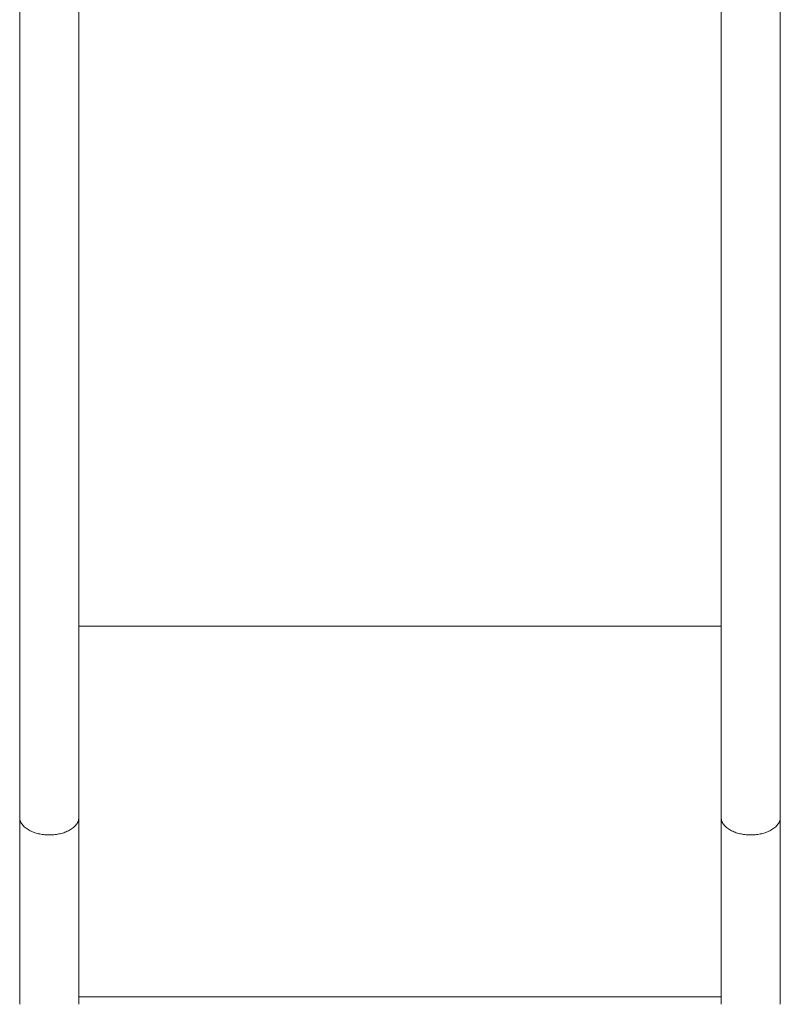
# Model space of a CAD drawing. Units: millimetres. Extents: x -2451 to 2536, y -6008 to 3836.
# Drawn here: x -140 to 400, y -3634 to -2935 of the extents above; entities that cross this region are included whole.
import ezdxf

# ---------------------------------------------------------------- set-up
doc = ezdxf.new("R2010")
doc.units = ezdxf.units.MM

msp = doc.modelspace()

# ---------------------------------------------------------------- linework, layer by layer
at = {"color": 7, "linetype": 'Continuous', "lineweight": 18}
for p, q in [((-139.93, -2665.79), (-139.93, -3501.63)), ((-97.93, -3501.63), (-97.93, -2665.79)), ((358.07, -2665.79), (358.07, -3501.63)), ((400.07, -3501.63), (400.07, -2665.79)), ((-139.93, -3501.63), (-139.93, -3634.29)), ((-97.93, -3634.25), (-97.93, -3501.63)), ((358.07, -3501.63), (358.07, -3634.33)), ((400.07, -3634.25), (400.07, -3501.63))]:
    msp.add_line(p, q, dxfattribs=at)
at = {"color": 8, "linetype": 'Continuous', "lineweight": 18}
for p, q in [((-97.93, -3365.59), (358.07, -3365.59)), ((-97.93, -3629.07), (358.07, -3629.07))]:
    msp.add_line(p, q, dxfattribs=at)
for points, knots in [([(-139.93, -3501.63), (-139.9, -3502.11), (-139.85, -3503.07), (-139.27, -3504.92), (-137.97, -3507.07), (-135.58, -3509.3), (-132.63, -3511.1), (-129.31, -3512.46), (-125.83, -3513.37), (-122.36, -3513.9), (-120.05, -3513.96), (-118.93, -3513.99)], [0, 0, 0, 0, 0.0751, 0.148528, 0.290153, 0.425122, 0.553431, 0.675075, 0.790055, 0.898364, 1, 1, 1, 1]), ([(358.07, -3501.63), (358.1, -3502.11), (358.15, -3503.07), (358.73, -3504.92), (360.03, -3507.07), (362.42, -3509.3), (365.37, -3511.1), (368.69, -3512.46), (372.17, -3513.37), (375.64, -3513.9), (377.95, -3513.96), (379.07, -3513.99)], [0, 0, 0, 0, 0.0751, 0.148528, 0.290153, 0.425122, 0.55343, 0.675074, 0.790055, 0.898364, 1, 1, 1, 1])]:
    msp.add_open_spline(points, degree=3, knots=knots, dxfattribs=at)
at = {"color": 7, "linetype": 'Continuous', "lineweight": 18}
for points in [[(-118.93, -3513.99), (-117.81, -3513.96), (-115.51, -3513.9), (-112.03, -3513.37), (-108.55, -3512.46), (-105.24, -3511.1), (-102.28, -3509.3), (-99.91, -3507.07), (-98.26, -3504.47), (-98.04, -3502.59), (-97.93, -3501.63)], [(379.07, -3513.99), (380.19, -3513.96), (382.49, -3513.9), (385.97, -3513.37), (389.45, -3512.46), (392.76, -3511.1), (395.72, -3509.3), (398.09, -3507.07), (399.74, -3504.47), (399.96, -3502.59), (400.07, -3501.63)]]:
    msp.add_open_spline(points, degree=3, knots=[0, 0, 0, 0, 0.101661, 0.209997, 0.325006, 0.446682, 0.575022, 0.710025, 0.851686, 1, 1, 1, 1], dxfattribs=at)

doc.saveas('drawing.dxf')
